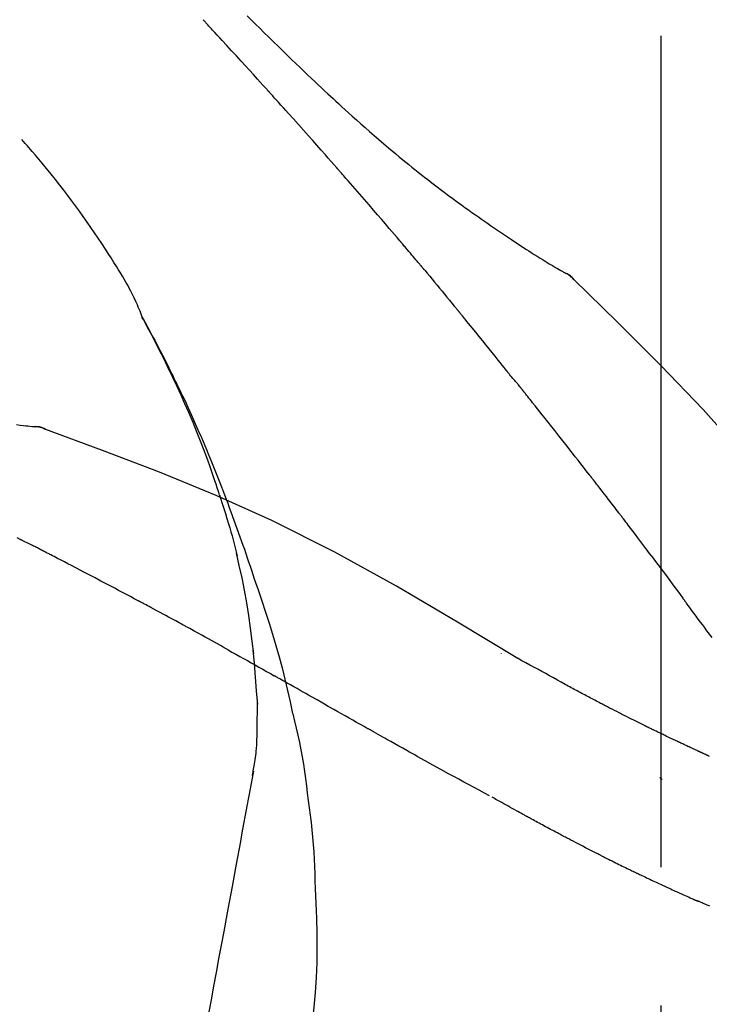
# Model space of a CAD drawing. Extents: x 151 to 26301, y 210 to 8610.
# Drawn here: x 7427 to 7458, y 2995 to 3040 of the extents above; entities that cross this region are included whole.
import ezdxf

# ---------------------------------------------------------------- set-up
doc = ezdxf.new("R2010")
doc.units = 0
doc.header["$LTSCALE"] = 50
doc.header["$MEASUREMENT"] = 0
doc.linetypes.add('CENTER2', pattern=[1.125, 0.75, -0.125, 0.125, -0.125])
doc.layers.get('0').update_dxf_attribs({"linetype": 'CONTINUOUS'})
doc.layers.add('150-機器', color=8, linetype='CONTINUOUS')
doc.layers.add('166-寸法B', color=11, linetype='CONTINUOUS')
doc.styles.add('KH001', font='txt')
doc.dimstyles.new('KH1xx030', dxfattribs={"dimscale": 30, "dimtxt": 2, "dimasz": 0.6, "dimexe": 0.3, "dimexo": 1.2, "dimgap": 0.5, "dimtad": 3, "dimdec": 1, "dimdsep": 46, "dimlunit": 6, "dimtxsty": 'KH001', "dimblk": 'DOT', "dimcen": 1, "dimdle": 1, "dimclrd": 256, "dimclre": 256, "dimclrt": 256, "dimadec": 0, "dimazin": 0, "dimtfac": 1, "dimtdec": 1, "dimtix": 1, "dimtmove": 2, "dimatfit": 3, "dimldrblk": 'CLOSEDBLANK', "dimfxl": 1, "dimtolj": 1, "dimtzin": 0, "dimlwd": -1, "dimlwe": -1, "dimarcsym": 0})

# ---------------------------------------------------------------- blocks, each defined once
blk = doc.blocks.new('_Dot')
at = {"color": 0, "linetype": 'ByBlock', "lineweight": -2}
blk.add_line((-0.5, 0), (-1, 0), dxfattribs=at)
at = {"color": 0, "linetype": 'ByBlock', "const_width": 0.5}
blk.add_lwpolyline([(-0.25, 0, 1), (0.25, 0, 1)], format="xyb", close=True, dxfattribs=at)
blk = doc.blocks.new('*D59')
at = {"layer": '166-寸法B', "transparency": 16777216}
for p, q in [((6875.502, 2863.578), (6875.502, 3125.585)), ((7975.502, 3030.581), (7975.502, 3125.585)), ((7957.502, 3116.585), (6893.502, 3116.585))]:
    blk.add_line(p, q, dxfattribs=at)
at = {"layer": '166-寸法B', "transparency": 16777216, "xscale": 18, "yscale": 18, "zscale": 18, "rotation": 180}
blk.add_blockref('_Dot', (6875.502, 3116.585), dxfattribs=at)
at = {"layer": '166-寸法B', "transparency": 16777216, "xscale": 18, "yscale": 18, "zscale": 18}
blk.add_blockref('_Dot', (7975.502, 3116.585), dxfattribs=at)
at = {"layer": '166-寸法B', "transparency": 16777216, "insert": (7425.502, 3165.392), "char_height": 60, "attachment_point": 5, "style": 'KH001'}
blk.add_mtext('\\A1;1,100', dxfattribs=at)
blk = doc.blocks.new('_ClosedBlank')
at = {"color": 0, "linetype": 'ByBlock', "lineweight": -2}
for p, q in [((-1, 0.1667), (0, 0)), ((-1, 0.1667), (-1, -0.1667)), ((0, 0), (-1, -0.1667))]:
    blk.add_line(p, q, dxfattribs=at)

msp = doc.modelspace()

# ---------------------------------------------------------------- linework, layer by layer
at = {"layer": '150-機器', "color": 161, "linetype": 'CENTER2'}
msp.add_line((7455.502, 2776.603), (7455.502, 3080.537), dxfattribs=at)
at = {"layer": '150-機器', "color": 13, "linetype": 'Continuous'}
for p, q in [((7450.872, 3028.542), (7450.872, 3028.543)), ((7426.893, 3021.477), (7426.892, 3021.477))]:
    msp.add_line(p, q, dxfattribs=at)
for points in [[(7437.767, 3036.61), (7437.645, 3036.746), (7437.522, 3036.881), (7437.4, 3037.016), (7437.277, 3037.152), (7437.093, 3037.354), (7436.909, 3037.557), (7436.724, 3037.759), (7436.539, 3037.961), (7436.324, 3038.196), (7436.108, 3038.431), (7435.893, 3038.665), (7435.677, 3038.9), (7435.569, 3039.017), (7435.461, 3039.133), (7435.353, 3039.25), (7435.246, 3039.367), (7435.192, 3039.425), (7435.138, 3039.483), (7435.084, 3039.542), (7435.03, 3039.6), (7435.003, 3039.629), (7434.976, 3039.658), (7434.949, 3039.687), (7434.922, 3039.716), (7434.909, 3039.731), (7434.895, 3039.745), (7434.882, 3039.76), (7434.868, 3039.774), (7434.862, 3039.782), (7434.855, 3039.789), (7434.848, 3039.796), (7434.841, 3039.804), (7434.838, 3039.807), (7434.834, 3039.811), (7434.831, 3039.815), (7434.827, 3039.819), (7434.827, 3039.819), (7434.826, 3039.82), (7434.825, 3039.821), (7434.824, 3039.822), (7434.824, 3039.823), (7434.823, 3039.824), (7434.822, 3039.825), (7434.821, 3039.825), (7434.82, 3039.826), (7434.82, 3039.827), (7434.819, 3039.828), (7434.818, 3039.829), (7434.817, 3039.83), (7434.817, 3039.83), (7434.816, 3039.831), (7434.815, 3039.832)], [(7436.814, 3040.006), (7437.001, 3039.818), (7437.189, 3039.631), (7437.377, 3039.444), (7437.566, 3039.258), (7437.782, 3039.044), (7437.999, 3038.831), (7438.217, 3038.619), (7438.434, 3038.406), (7438.625, 3038.222), (7438.815, 3038.037), (7439.007, 3037.853), (7439.198, 3037.669), (7439.366, 3037.508), (7439.535, 3037.347), (7439.704, 3037.187), (7439.873, 3037.027), (7440.016, 3036.893), (7440.159, 3036.759), (7440.302, 3036.625), (7440.445, 3036.492), (7440.565, 3036.381), (7440.685, 3036.27), (7440.805, 3036.159), (7440.925, 3036.049), (7441.08, 3035.907), (7441.236, 3035.765), (7441.391, 3035.624), (7441.547, 3035.483), (7441.741, 3035.31), (7441.935, 3035.137), (7442.13, 3034.964), (7442.326, 3034.793), (7442.54, 3034.607), (7442.756, 3034.422), (7442.972, 3034.238), (7443.189, 3034.055), (7443.352, 3033.918), (7443.515, 3033.783), (7443.678, 3033.647), (7443.842, 3033.513), (7443.976, 3033.402), (7444.111, 3033.293), (7444.247, 3033.183), (7444.382, 3033.075), (7444.526, 3032.959), (7444.671, 3032.845), (7444.816, 3032.73), (7444.961, 3032.617), (7445.146, 3032.473), (7445.332, 3032.33), (7445.518, 3032.188), (7445.705, 3032.047), (7445.898, 3031.904), (7446.091, 3031.761), (7446.285, 3031.619), (7446.479, 3031.478), (7446.637, 3031.365), (7446.795, 3031.252), (7446.953, 3031.139), (7447.112, 3031.027), (7447.248, 3030.932), (7447.384, 3030.837), (7447.52, 3030.742), (7447.657, 3030.647), (7447.792, 3030.554), (7447.929, 3030.46), (7448.065, 3030.367), (7448.201, 3030.274), (7448.335, 3030.184), (7448.469, 3030.093), (7448.604, 3030.003), (7448.738, 3029.914), (7448.852, 3029.838), (7448.966, 3029.762), (7449.08, 3029.687), (7449.194, 3029.612), (7449.304, 3029.54), (7449.415, 3029.468), (7449.526, 3029.397), (7449.637, 3029.326), (7449.77, 3029.242), (7449.903, 3029.158), (7450.036, 3029.076), (7450.17, 3028.993), (7450.31, 3028.909), (7450.45, 3028.824), (7450.59, 3028.741), (7450.731, 3028.658), (7450.813, 3028.611), (7450.895, 3028.563), (7450.977, 3028.516), (7451.06, 3028.469), (7451.096, 3028.448), (7451.132, 3028.428), (7451.168, 3028.408), (7451.204, 3028.388)], [(7440.852, 3033.152), (7440.725, 3033.297), (7440.597, 3033.442), (7440.47, 3033.587), (7440.342, 3033.732), (7440.151, 3033.949), (7439.959, 3034.166), (7439.767, 3034.383), (7439.574, 3034.599), (7439.349, 3034.852), (7439.124, 3035.103), (7438.898, 3035.355), (7438.672, 3035.606), (7438.559, 3035.732), (7438.446, 3035.858), (7438.333, 3035.983), (7438.22, 3036.109), (7438.164, 3036.171), (7438.107, 3036.234), (7438.05, 3036.297), (7437.994, 3036.359), (7437.965, 3036.391), (7437.937, 3036.422), (7437.909, 3036.453), (7437.88, 3036.485), (7437.866, 3036.5), (7437.852, 3036.516), (7437.838, 3036.532), (7437.824, 3036.547), (7437.817, 3036.555), (7437.81, 3036.563), (7437.802, 3036.571), (7437.795, 3036.579), (7437.792, 3036.582), (7437.789, 3036.586), (7437.786, 3036.589), (7437.783, 3036.592), (7437.781, 3036.594), (7437.779, 3036.597), (7437.777, 3036.599), (7437.775, 3036.601), (7437.774, 3036.602), (7437.773, 3036.604), (7437.772, 3036.605), (7437.771, 3036.606), (7437.77, 3036.607), (7437.769, 3036.608), (7437.768, 3036.609), (7437.767, 3036.61)], [(7432.067, 3026.42), (7432.053, 3026.462), (7432.038, 3026.503), (7432.023, 3026.544), (7432.008, 3026.585), (7431.971, 3026.68), (7431.933, 3026.775), (7431.892, 3026.87), (7431.851, 3026.964), (7431.782, 3027.121), (7431.711, 3027.278), (7431.637, 3027.434), (7431.56, 3027.588), (7431.488, 3027.725), (7431.414, 3027.86), (7431.337, 3027.995), (7431.259, 3028.129), (7431.175, 3028.268), (7431.09, 3028.407), (7431.004, 3028.546), (7430.918, 3028.684), (7430.792, 3028.885), (7430.665, 3029.086), (7430.537, 3029.286), (7430.408, 3029.486), (7430.247, 3029.729), (7430.085, 3029.972), (7429.92, 3030.213), (7429.754, 3030.454), (7429.582, 3030.7), (7429.408, 3030.946), (7429.233, 3031.19), (7429.056, 3031.433), (7428.882, 3031.668), (7428.707, 3031.902), (7428.53, 3032.135), (7428.351, 3032.366), (7428.155, 3032.618), (7427.956, 3032.868), (7427.756, 3033.116), (7427.553, 3033.363), (7427.405, 3033.539), (7427.257, 3033.714), (7427.107, 3033.888), (7426.956, 3034.061), (7426.875, 3034.154), (7426.793, 3034.246), (7426.712, 3034.338), (7426.63, 3034.431)], [(7443.697, 3029.861), (7443.58, 3029.999), (7443.462, 3030.137), (7443.345, 3030.275), (7443.227, 3030.413), (7443.051, 3030.62), (7442.874, 3030.827), (7442.697, 3031.033), (7442.519, 3031.239), (7442.312, 3031.479), (7442.104, 3031.718), (7441.896, 3031.958), (7441.688, 3032.197), (7441.583, 3032.317), (7441.479, 3032.436), (7441.375, 3032.556), (7441.27, 3032.675), (7441.218, 3032.735), (7441.166, 3032.794), (7441.113, 3032.854), (7441.061, 3032.914), (7441.035, 3032.943), (7441.009, 3032.973), (7440.983, 3033.003), (7440.957, 3033.033), (7440.943, 3033.048), (7440.93, 3033.063), (7440.917, 3033.078), (7440.904, 3033.092), (7440.898, 3033.1), (7440.891, 3033.107), (7440.885, 3033.115), (7440.878, 3033.122), (7440.875, 3033.125), (7440.872, 3033.129), (7440.87, 3033.132), (7440.867, 3033.135), (7440.865, 3033.137), (7440.863, 3033.139), (7440.861, 3033.141), (7440.859, 3033.143), (7440.858, 3033.144), (7440.858, 3033.145), (7440.857, 3033.146), (7440.856, 3033.147), (7440.855, 3033.149), (7440.854, 3033.15), (7440.853, 3033.151), (7440.852, 3033.152)], [(7444.637, 3028.749), (7444.598, 3028.796), (7444.559, 3028.842), (7444.52, 3028.888), (7444.481, 3028.935), (7444.422, 3029.004), (7444.363, 3029.074), (7444.305, 3029.144), (7444.246, 3029.213), (7444.178, 3029.294), (7444.109, 3029.375), (7444.04, 3029.456), (7443.972, 3029.537), (7443.937, 3029.578), (7443.903, 3029.618), (7443.869, 3029.659), (7443.834, 3029.699), (7443.817, 3029.72), (7443.8, 3029.74), (7443.783, 3029.76), (7443.766, 3029.78), (7443.757, 3029.79), (7443.749, 3029.8), (7443.74, 3029.811), (7443.731, 3029.821), (7443.728, 3029.825), (7443.724, 3029.829), (7443.72, 3029.834), (7443.717, 3029.838), (7443.714, 3029.841), (7443.712, 3029.844), (7443.709, 3029.847), (7443.707, 3029.85), (7443.706, 3029.851), (7443.704, 3029.852), (7443.703, 3029.854), (7443.702, 3029.855), (7443.701, 3029.857), (7443.7, 3029.858), (7443.698, 3029.86), (7443.697, 3029.861)], [(7444.778, 3028.58), (7444.767, 3028.594), (7444.755, 3028.608), (7444.743, 3028.622), (7444.731, 3028.636), (7444.719, 3028.651), (7444.708, 3028.665), (7444.696, 3028.679), (7444.684, 3028.693), (7444.672, 3028.707), (7444.66, 3028.721), (7444.649, 3028.735), (7444.637, 3028.749)], [(7444.824, 3028.526), (7444.82, 3028.53), (7444.816, 3028.535), (7444.813, 3028.539), (7444.809, 3028.544), (7444.805, 3028.548), (7444.801, 3028.553), (7444.797, 3028.557), (7444.794, 3028.562), (7444.79, 3028.567), (7444.786, 3028.571), (7444.782, 3028.576), (7444.778, 3028.58)], [(7444.824, 3028.526), (7444.936, 3028.392), (7445.048, 3028.258), (7445.16, 3028.125), (7445.272, 3027.991), (7445.384, 3027.857), (7445.496, 3027.723), (7445.607, 3027.588), (7445.718, 3027.454), (7445.829, 3027.319), (7445.94, 3027.185), (7446.051, 3027.05), (7446.161, 3026.915)], [(7451.56, 3028.106), (7451.522, 3028.151), (7451.483, 3028.194), (7451.443, 3028.235), (7451.399, 3028.273), (7451.354, 3028.305), (7451.305, 3028.335), (7451.255, 3028.362), (7451.205, 3028.388)], [(7451.543, 3028.119), (7451.518, 3028.145), (7451.494, 3028.171), (7451.468, 3028.197), (7451.442, 3028.222), (7451.415, 3028.245), (7451.387, 3028.268), (7451.358, 3028.29), (7451.329, 3028.311), (7451.299, 3028.331), (7451.268, 3028.349), (7451.238, 3028.367), (7451.207, 3028.385)], [(7466.841, 3009.971), (7465.016, 3012.591), (7463.159, 3015.185), (7461.24, 3017.725), (7459.227, 3020.185), (7457.388, 3022.239), (7455.479, 3024.232), (7453.523, 3026.185), (7451.543, 3028.119)], [(7451.543, 3028.119), (7451.545, 3028.117), (7451.546, 3028.116), (7451.547, 3028.114), (7451.549, 3028.113)], [(7446.161, 3026.915), (7446.175, 3026.898), (7446.19, 3026.88), (7446.204, 3026.863), (7446.218, 3026.846), (7446.232, 3026.829), (7446.246, 3026.812), (7446.26, 3026.794), (7446.275, 3026.777), (7446.289, 3026.76), (7446.303, 3026.743), (7446.317, 3026.725), (7446.331, 3026.708)], [(7435.56, 3018.39), (7435.509, 3018.551), (7435.457, 3018.712), (7435.404, 3018.873), (7435.351, 3019.034), (7435.247, 3019.345), (7435.139, 3019.656), (7435.028, 3019.965), (7434.915, 3020.274), (7434.738, 3020.737), (7434.554, 3021.197), (7434.365, 3021.655), (7434.17, 3022.11), (7433.999, 3022.502), (7433.824, 3022.891), (7433.646, 3023.279), (7433.466, 3023.666), (7433.295, 3024.024), (7433.122, 3024.38), (7432.946, 3024.735), (7432.767, 3025.089), (7432.656, 3025.305), (7432.544, 3025.52), (7432.43, 3025.734), (7432.315, 3025.948), (7432.251, 3026.066), (7432.187, 3026.183), (7432.123, 3026.301), (7432.058, 3026.418)], [(7432.065, 3026.42), (7432.072, 3026.409), (7432.078, 3026.397), (7432.084, 3026.386), (7432.091, 3026.375), (7432.097, 3026.363), (7432.103, 3026.352), (7432.109, 3026.341), (7432.116, 3026.33), (7432.122, 3026.318), (7432.128, 3026.307), (7432.134, 3026.296), (7432.141, 3026.284), (7432.203, 3026.172), (7432.265, 3026.06), (7432.327, 3025.948), (7432.388, 3025.836), (7432.45, 3025.722), (7432.511, 3025.607), (7432.572, 3025.493), (7432.633, 3025.378), (7432.752, 3025.152), (7432.87, 3024.925), (7432.988, 3024.697), (7433.104, 3024.469), (7433.163, 3024.354), (7433.221, 3024.238), (7433.279, 3024.122), (7433.336, 3024.005), (7433.392, 3023.891), (7433.448, 3023.776), (7433.504, 3023.661), (7433.56, 3023.546), (7433.568, 3023.529), (7433.576, 3023.513), (7433.584, 3023.496), (7433.592, 3023.48), (7433.6, 3023.463), (7433.608, 3023.447), (7433.616, 3023.43), (7433.624, 3023.414), (7433.632, 3023.397), (7433.64, 3023.381), (7433.648, 3023.364), (7433.656, 3023.348)], [(7448.497, 3024.027), (7448.407, 3024.139), (7448.318, 3024.252), (7448.229, 3024.364), (7448.139, 3024.477), (7448.005, 3024.645), (7447.87, 3024.813), (7447.735, 3024.981), (7447.6, 3025.149), (7447.442, 3025.344), (7447.284, 3025.54), (7447.126, 3025.735), (7446.967, 3025.93), (7446.888, 3026.027), (7446.808, 3026.125), (7446.729, 3026.222), (7446.649, 3026.319), (7446.61, 3026.368), (7446.57, 3026.417), (7446.53, 3026.465), (7446.49, 3026.514), (7446.47, 3026.538), (7446.451, 3026.562), (7446.431, 3026.587), (7446.411, 3026.611), (7446.401, 3026.623), (7446.391, 3026.635), (7446.381, 3026.647), (7446.371, 3026.66), (7446.366, 3026.666), (7446.361, 3026.672), (7446.356, 3026.678), (7446.351, 3026.684), (7446.349, 3026.687), (7446.346, 3026.689), (7446.344, 3026.692), (7446.342, 3026.695), (7446.341, 3026.696), (7446.34, 3026.697), (7446.34, 3026.698), (7446.339, 3026.698), (7446.338, 3026.699), (7446.338, 3026.7), (7446.337, 3026.701), (7446.336, 3026.702), (7446.335, 3026.703), (7446.335, 3026.704), (7446.334, 3026.705), (7446.333, 3026.706), (7446.332, 3026.706), (7446.332, 3026.707), (7446.331, 3026.708), (7446.33, 3026.709)], [(7449.106, 3023.29), (7449.082, 3023.321), (7449.057, 3023.352), (7449.032, 3023.383), (7449.007, 3023.414), (7448.968, 3023.46), (7448.93, 3023.506), (7448.891, 3023.552), (7448.852, 3023.597), (7448.807, 3023.65), (7448.762, 3023.704), (7448.718, 3023.757), (7448.673, 3023.811), (7448.651, 3023.838), (7448.628, 3023.864), (7448.606, 3023.891), (7448.584, 3023.918), (7448.573, 3023.932), (7448.562, 3023.945), (7448.551, 3023.959), (7448.54, 3023.973), (7448.535, 3023.979), (7448.529, 3023.986), (7448.524, 3023.993), (7448.518, 3024), (7448.516, 3024.002), (7448.514, 3024.005), (7448.512, 3024.008), (7448.51, 3024.01), (7448.509, 3024.011), (7448.509, 3024.012), (7448.508, 3024.013), (7448.507, 3024.014), (7448.507, 3024.015), (7448.506, 3024.016), (7448.505, 3024.016), (7448.504, 3024.017), (7448.504, 3024.018), (7448.503, 3024.019), (7448.502, 3024.02), (7448.502, 3024.021), (7448.499, 3024.024), (7448.497, 3024.027), (7448.495, 3024.029), (7448.495, 3024.03), (7448.496, 3024.028), (7448.498, 3024.026), (7448.5, 3024.023), (7448.501, 3024.022), (7448.501, 3024.022), (7448.499, 3024.024), (7448.497, 3024.027), (7448.494, 3024.03)], [(7433.656, 3023.348), (7433.736, 3023.184), (7433.816, 3023.02), (7433.895, 3022.856), (7433.973, 3022.691), (7434.05, 3022.525), (7434.127, 3022.358), (7434.203, 3022.191), (7434.278, 3022.023), (7434.434, 3021.675), (7434.589, 3021.326), (7434.742, 3020.976), (7434.891, 3020.624), (7434.969, 3020.438), (7435.046, 3020.252), (7435.123, 3020.065), (7435.199, 3019.878), (7435.349, 3019.507), (7435.498, 3019.135), (7435.645, 3018.763), (7435.789, 3018.389), (7435.86, 3018.201), (7435.93, 3018.013), (7436, 3017.824), (7436.07, 3017.635), (7436.209, 3017.259), (7436.346, 3016.883), (7436.482, 3016.507), (7436.615, 3016.129), (7436.681, 3015.94), (7436.747, 3015.75), (7436.811, 3015.561), (7436.876, 3015.371), (7436.94, 3015.181), (7437.004, 3014.991), (7437.067, 3014.801), (7437.131, 3014.612)], [(7449.258, 3023.101), (7449.251, 3023.109), (7449.245, 3023.117), (7449.239, 3023.125), (7449.232, 3023.133), (7449.223, 3023.145), (7449.214, 3023.156), (7449.204, 3023.168), (7449.195, 3023.18), (7449.184, 3023.194), (7449.173, 3023.207), (7449.162, 3023.221), (7449.151, 3023.235), (7449.145, 3023.242), (7449.14, 3023.249), (7449.134, 3023.256), (7449.129, 3023.262), (7449.126, 3023.266), (7449.123, 3023.269), (7449.12, 3023.273), (7449.118, 3023.276), (7449.116, 3023.278), (7449.115, 3023.28), (7449.113, 3023.281), (7449.112, 3023.283), (7449.111, 3023.285), (7449.109, 3023.286), (7449.108, 3023.288), (7449.106, 3023.29)], [(7452.24, 3019.327), (7452.116, 3019.485), (7451.993, 3019.643), (7451.869, 3019.801), (7451.746, 3019.959), (7451.622, 3020.117), (7451.498, 3020.275), (7451.374, 3020.433), (7451.25, 3020.591), (7451.064, 3020.827), (7450.878, 3021.063), (7450.692, 3021.299), (7450.505, 3021.535), (7450.412, 3021.653), (7450.318, 3021.771), (7450.225, 3021.889), (7450.132, 3022.006), (7450.023, 3022.143), (7449.914, 3022.28), (7449.804, 3022.417), (7449.695, 3022.554), (7449.641, 3022.623), (7449.586, 3022.691), (7449.531, 3022.76), (7449.477, 3022.828), (7449.449, 3022.862), (7449.422, 3022.896), (7449.394, 3022.931), (7449.367, 3022.965), (7449.353, 3022.982), (7449.34, 3022.999), (7449.326, 3023.016), (7449.312, 3023.033), (7449.306, 3023.042), (7449.299, 3023.05), (7449.292, 3023.059), (7449.285, 3023.067), (7449.282, 3023.072), (7449.278, 3023.076), (7449.275, 3023.08), (7449.271, 3023.084), (7449.27, 3023.086), (7449.268, 3023.089), (7449.266, 3023.091), (7449.264, 3023.093), (7449.264, 3023.094), (7449.263, 3023.095), (7449.262, 3023.096), (7449.261, 3023.097), (7449.26, 3023.098), (7449.259, 3023.099), (7449.259, 3023.1), (7449.258, 3023.101)], [(7426.392, 3021.563), (7426.554, 3021.544), (7426.717, 3021.526), (7426.811, 3021.516), (7426.905, 3021.505), (7427, 3021.496), (7427.094, 3021.486), (7427.135, 3021.483), (7427.177, 3021.479), (7427.218, 3021.475), (7427.259, 3021.471)], [(7427.699, 3021.359), (7427.646, 3021.384), (7427.593, 3021.408), (7427.539, 3021.429), (7427.484, 3021.445), (7427.429, 3021.457), (7427.373, 3021.464), (7427.317, 3021.468), (7427.259, 3021.472)], [(7427.678, 3021.363), (7427.645, 3021.377), (7427.612, 3021.391), (7427.578, 3021.404), (7427.544, 3021.416), (7427.51, 3021.427), (7427.475, 3021.437), (7427.44, 3021.445), (7427.404, 3021.452), (7427.369, 3021.458), (7427.334, 3021.462), (7427.298, 3021.466), (7427.263, 3021.47)], [(7449.035, 3011.007), (7446.301, 3012.658), (7443.551, 3014.272), (7440.764, 3015.812), (7437.924, 3017.241), (7435.41, 3018.369), (7432.855, 3019.414), (7430.273, 3020.402), (7427.678, 3021.363)], [(7427.678, 3021.363), (7427.68, 3021.362), (7427.682, 3021.362), (7427.684, 3021.361), (7427.686, 3021.36)], [(7453.583, 3017.59), (7453.527, 3017.663), (7453.472, 3017.736), (7453.416, 3017.809), (7453.361, 3017.881), (7453.277, 3017.99), (7453.194, 3018.099), (7453.11, 3018.207), (7453.026, 3018.316), (7452.928, 3018.443), (7452.83, 3018.569), (7452.732, 3018.696), (7452.634, 3018.822), (7452.584, 3018.885), (7452.535, 3018.948), (7452.486, 3019.012), (7452.437, 3019.075), (7452.412, 3019.106), (7452.388, 3019.138), (7452.363, 3019.169), (7452.338, 3019.201), (7452.326, 3019.217), (7452.314, 3019.233), (7452.301, 3019.248), (7452.289, 3019.264), (7452.283, 3019.272), (7452.277, 3019.28), (7452.27, 3019.288), (7452.264, 3019.296), (7452.262, 3019.299), (7452.259, 3019.303), (7452.256, 3019.306), (7452.254, 3019.309), (7452.252, 3019.312), (7452.25, 3019.314), (7452.248, 3019.316), (7452.247, 3019.318), (7452.246, 3019.319), (7452.245, 3019.32), (7452.244, 3019.321), (7452.244, 3019.322), (7452.243, 3019.324), (7452.242, 3019.325), (7452.241, 3019.326), (7452.24, 3019.327)], [(7435.561, 3018.388), (7435.563, 3018.382), (7435.565, 3018.377), (7435.566, 3018.371), (7435.568, 3018.365), (7435.57, 3018.359), (7435.572, 3018.353), (7435.574, 3018.347), (7435.576, 3018.341), (7435.578, 3018.335), (7435.58, 3018.329), (7435.582, 3018.323), (7435.584, 3018.317)], [(7435.561, 3018.388), (7435.576, 3018.341), (7435.592, 3018.293), (7435.607, 3018.245), (7435.622, 3018.197), (7435.638, 3018.15), (7435.653, 3018.102), (7435.668, 3018.054), (7435.683, 3018.006), (7435.755, 3017.779), (7435.827, 3017.551), (7435.898, 3017.323), (7435.968, 3017.094), (7436.022, 3016.914), (7436.076, 3016.733), (7436.127, 3016.551), (7436.177, 3016.369), (7436.225, 3016.187), (7436.272, 3016.004), (7436.317, 3015.82), (7436.362, 3015.637)], [(7455.048, 3015.654), (7454.988, 3015.735), (7454.927, 3015.816), (7454.867, 3015.896), (7454.806, 3015.977), (7454.715, 3016.098), (7454.624, 3016.219), (7454.533, 3016.34), (7454.442, 3016.461), (7454.335, 3016.603), (7454.228, 3016.744), (7454.121, 3016.885), (7454.013, 3017.026), (7453.96, 3017.097), (7453.906, 3017.167), (7453.852, 3017.238), (7453.798, 3017.309), (7453.771, 3017.344), (7453.744, 3017.379), (7453.718, 3017.414), (7453.691, 3017.45), (7453.677, 3017.467), (7453.664, 3017.485), (7453.65, 3017.502), (7453.637, 3017.52), (7453.63, 3017.529), (7453.623, 3017.538), (7453.617, 3017.546), (7453.61, 3017.555), (7453.607, 3017.56), (7453.603, 3017.564), (7453.6, 3017.568), (7453.596, 3017.573), (7453.595, 3017.575), (7453.594, 3017.576), (7453.592, 3017.578), (7453.591, 3017.58), (7453.59, 3017.581), (7453.59, 3017.582), (7453.589, 3017.583), (7453.588, 3017.584), (7453.587, 3017.585), (7453.587, 3017.585), (7453.586, 3017.586), (7453.585, 3017.587), (7453.585, 3017.588), (7453.584, 3017.589), (7453.583, 3017.59), (7453.583, 3017.591)], [(7426.56, 3016.386), (7426.432, 3016.453)], [(7427.416, 3015.961), (7427.381, 3015.979), (7427.346, 3015.998), (7427.31, 3016.016), (7427.275, 3016.034), (7427.221, 3016.06), (7427.167, 3016.087), (7427.113, 3016.112), (7427.059, 3016.138), (7426.996, 3016.168), (7426.934, 3016.199), (7426.871, 3016.23), (7426.808, 3016.26), (7426.777, 3016.276), (7426.746, 3016.291), (7426.715, 3016.307), (7426.684, 3016.323), (7426.668, 3016.331), (7426.653, 3016.338), (7426.637, 3016.346), (7426.622, 3016.354), (7426.614, 3016.358), (7426.606, 3016.362), (7426.598, 3016.366), (7426.591, 3016.37), (7426.588, 3016.372), (7426.585, 3016.373), (7426.582, 3016.375), (7426.579, 3016.376), (7426.578, 3016.377), (7426.577, 3016.377), (7426.576, 3016.378), (7426.575, 3016.378), (7426.574, 3016.379), (7426.573, 3016.38), (7426.572, 3016.38), (7426.57, 3016.381), (7426.57, 3016.381), (7426.569, 3016.382), (7426.568, 3016.382), (7426.566, 3016.383), (7426.563, 3016.384), (7426.56, 3016.386), (7426.557, 3016.387), (7426.557, 3016.388), (7426.558, 3016.387), (7426.561, 3016.386), (7426.564, 3016.384), (7426.566, 3016.383), (7426.565, 3016.383), (7426.563, 3016.384), (7426.56, 3016.386), (7426.556, 3016.388)], [(7427.631, 3015.85), (7427.622, 3015.855), (7427.613, 3015.859), (7427.604, 3015.864), (7427.595, 3015.869), (7427.582, 3015.876), (7427.569, 3015.883), (7427.555, 3015.889), (7427.542, 3015.896), (7427.526, 3015.904), (7427.51, 3015.912), (7427.495, 3015.921), (7427.479, 3015.929), (7427.471, 3015.933), (7427.463, 3015.937), (7427.456, 3015.941), (7427.448, 3015.945), (7427.444, 3015.947), (7427.44, 3015.949), (7427.436, 3015.951), (7427.432, 3015.953), (7427.43, 3015.954), (7427.428, 3015.955), (7427.426, 3015.956), (7427.424, 3015.957), (7427.422, 3015.958), (7427.42, 3015.959), (7427.418, 3015.96), (7427.416, 3015.961)], [(7431.89, 3013.615), (7431.713, 3013.709), (7431.536, 3013.803), (7431.359, 3013.897), (7431.182, 3013.991), (7431.005, 3014.086), (7430.828, 3014.18), (7430.65, 3014.274), (7430.473, 3014.367), (7430.207, 3014.508), (7429.94, 3014.647), (7429.674, 3014.787), (7429.408, 3014.927), (7429.275, 3014.996), (7429.141, 3015.066), (7429.008, 3015.136), (7428.875, 3015.205), (7428.72, 3015.286), (7428.564, 3015.367), (7428.409, 3015.448), (7428.253, 3015.528), (7428.176, 3015.569), (7428.098, 3015.609), (7428.02, 3015.649), (7427.942, 3015.689), (7427.903, 3015.71), (7427.865, 3015.73), (7427.826, 3015.75), (7427.787, 3015.77), (7427.767, 3015.78), (7427.748, 3015.79), (7427.728, 3015.8), (7427.709, 3015.81), (7427.699, 3015.815), (7427.689, 3015.82), (7427.68, 3015.825), (7427.67, 3015.83), (7427.665, 3015.833), (7427.66, 3015.835), (7427.655, 3015.838), (7427.651, 3015.84), (7427.648, 3015.841), (7427.646, 3015.843), (7427.643, 3015.844), (7427.641, 3015.845), (7427.64, 3015.846), (7427.638, 3015.846), (7427.637, 3015.847), (7427.636, 3015.848), (7427.635, 3015.848), (7427.634, 3015.849), (7427.632, 3015.85), (7427.631, 3015.85)], [(7437.108, 3011.218), (7437.038, 3011.797), (7436.965, 3012.374), (7436.884, 3012.95), (7436.793, 3013.525), (7436.689, 3014.089), (7436.576, 3014.652), (7436.455, 3015.214), (7436.33, 3015.775)], [(7455.048, 3015.654), (7455.168, 3015.495), (7455.288, 3015.335), (7455.408, 3015.175), (7455.527, 3015.015), (7455.646, 3014.856), (7455.764, 3014.697), (7455.883, 3014.537), (7456.001, 3014.378), (7456.119, 3014.219), (7456.238, 3014.059), (7456.356, 3013.9), (7456.474, 3013.741)], [(7437.131, 3014.612), (7437.304, 3014.112), (7437.475, 3013.611), (7437.642, 3013.11), (7437.805, 3012.607), (7437.96, 3012.104), (7438.108, 3011.6), (7438.249, 3011.093), (7438.383, 3010.585), (7438.509, 3010.075), (7438.629, 3009.563), (7438.746, 3009.05), (7438.86, 3008.537)], [(7433.824, 3012.575), (7433.744, 3012.619), (7433.663, 3012.663), (7433.583, 3012.706), (7433.503, 3012.75), (7433.382, 3012.816), (7433.262, 3012.881), (7433.141, 3012.946), (7433.02, 3013.011), (7432.879, 3013.087), (7432.738, 3013.163), (7432.597, 3013.238), (7432.456, 3013.314), (7432.385, 3013.352), (7432.315, 3013.389), (7432.244, 3013.427), (7432.173, 3013.465), (7432.138, 3013.484), (7432.103, 3013.502), (7432.067, 3013.521), (7432.032, 3013.54), (7432.014, 3013.549), (7431.997, 3013.559), (7431.979, 3013.568), (7431.961, 3013.578), (7431.952, 3013.582), (7431.943, 3013.587), (7431.935, 3013.592), (7431.926, 3013.596), (7431.922, 3013.599), (7431.918, 3013.601), (7431.914, 3013.603), (7431.911, 3013.605), (7431.908, 3013.606), (7431.906, 3013.607), (7431.903, 3013.609), (7431.901, 3013.61), (7431.899, 3013.611), (7431.898, 3013.611), (7431.897, 3013.612), (7431.896, 3013.612), (7431.895, 3013.613), (7431.893, 3013.614), (7431.892, 3013.615), (7431.89, 3013.615)], [(7457.796, 3011.955), (7457.623, 3012.19), (7457.536, 3012.307), (7457.45, 3012.423), (7457.364, 3012.54), (7457.277, 3012.657), (7457.177, 3012.792), (7457.077, 3012.928), (7456.976, 3013.064), (7456.876, 3013.199), (7456.825, 3013.267), (7456.775, 3013.335), (7456.725, 3013.402), (7456.675, 3013.47), (7456.65, 3013.504), (7456.625, 3013.538), (7456.6, 3013.571), (7456.574, 3013.605), (7456.562, 3013.622), (7456.549, 3013.639), (7456.537, 3013.656), (7456.524, 3013.673), (7456.519, 3013.68), (7456.514, 3013.687), (7456.508, 3013.695), (7456.503, 3013.702), (7456.499, 3013.707), (7456.496, 3013.712), (7456.492, 3013.716), (7456.488, 3013.721), (7456.487, 3013.724), (7456.485, 3013.726), (7456.483, 3013.728), (7456.482, 3013.731), (7456.48, 3013.733), (7456.478, 3013.736), (7456.476, 3013.738), (7456.474, 3013.741)], [(7435.95, 3011.402), (7435.862, 3011.451), (7435.774, 3011.5), (7435.686, 3011.549), (7435.598, 3011.598), (7435.466, 3011.672), (7435.333, 3011.746), (7435.201, 3011.819), (7435.068, 3011.893), (7434.913, 3011.978), (7434.757, 3012.064), (7434.602, 3012.149), (7434.447, 3012.235), (7434.369, 3012.277), (7434.291, 3012.32), (7434.213, 3012.362), (7434.135, 3012.405), (7434.096, 3012.426), (7434.058, 3012.448), (7434.019, 3012.469), (7433.98, 3012.49), (7433.96, 3012.501), (7433.941, 3012.511), (7433.921, 3012.522), (7433.902, 3012.533), (7433.892, 3012.538), (7433.882, 3012.543), (7433.873, 3012.548), (7433.863, 3012.554), (7433.858, 3012.556), (7433.853, 3012.559), (7433.848, 3012.562), (7433.843, 3012.564), (7433.841, 3012.565), (7433.84, 3012.567), (7433.838, 3012.568), (7433.836, 3012.569), (7433.835, 3012.569), (7433.834, 3012.57), (7433.833, 3012.57), (7433.832, 3012.571), (7433.831, 3012.571), (7433.83, 3012.572), (7433.829, 3012.573), (7433.828, 3012.573), (7433.827, 3012.574), (7433.826, 3012.574), (7433.825, 3012.575), (7433.824, 3012.575)], [(7435.95, 3011.402), (7436.124, 3011.305), (7436.299, 3011.208), (7436.473, 3011.11), (7436.648, 3011.013), (7436.821, 3010.916), (7436.994, 3010.819), (7437.167, 3010.721), (7437.34, 3010.624), (7437.512, 3010.527), (7437.685, 3010.429), (7437.858, 3010.331), (7438.031, 3010.234)], [(7437.283, 3008.931), (7437.233, 3009.55), (7437.183, 3010.169), (7437.133, 3010.788), (7437.083, 3011.407)], [(7448.27, 3011.257), (7448.27, 3011.255), (7448.27, 3011.253), (7448.27, 3011.251), (7448.27, 3011.249), (7448.27, 3011.246), (7448.27, 3011.244), (7448.27, 3011.242), (7448.27, 3011.24), (7448.27, 3011.238), (7448.27, 3011.236), (7448.27, 3011.233), (7448.27, 3011.231)], [(7451.161, 3009.84), (7450.987, 3009.939), (7450.813, 3010.037), (7450.639, 3010.135), (7450.465, 3010.233), (7450.287, 3010.331), (7450.108, 3010.428), (7449.929, 3010.525), (7449.751, 3010.622), (7449.572, 3010.719), (7449.393, 3010.817), (7449.215, 3010.914), (7449.036, 3011.011)], [(7442.093, 3007.938), (7441.922, 3008.034), (7441.751, 3008.131), (7441.58, 3008.227), (7441.409, 3008.324), (7441.238, 3008.42), (7441.068, 3008.517), (7440.897, 3008.613), (7440.726, 3008.71), (7440.473, 3008.854), (7440.219, 3008.997), (7439.965, 3009.141), (7439.711, 3009.284), (7439.585, 3009.356), (7439.458, 3009.427), (7439.332, 3009.499), (7439.206, 3009.57), (7439.059, 3009.653), (7438.912, 3009.737), (7438.765, 3009.82), (7438.618, 3009.903), (7438.545, 3009.944), (7438.471, 3009.985), (7438.398, 3010.027), (7438.325, 3010.068), (7438.288, 3010.089), (7438.251, 3010.11), (7438.215, 3010.13), (7438.178, 3010.151), (7438.159, 3010.161), (7438.141, 3010.172), (7438.123, 3010.182), (7438.104, 3010.193), (7438.097, 3010.197), (7438.089, 3010.201), (7438.081, 3010.206), (7438.073, 3010.21), (7438.068, 3010.213), (7438.063, 3010.216), (7438.057, 3010.219), (7438.052, 3010.222), (7438.05, 3010.224), (7438.047, 3010.225), (7438.044, 3010.226), (7438.042, 3010.228), (7438.039, 3010.229), (7438.036, 3010.231), (7438.034, 3010.232), (7438.031, 3010.234)], [(7451.983, 3009.4), (7451.916, 3009.437), (7451.848, 3009.474), (7451.781, 3009.51), (7451.713, 3009.547), (7451.645, 3009.584), (7451.577, 3009.62), (7451.508, 3009.657), (7451.44, 3009.693), (7451.371, 3009.729), (7451.302, 3009.766), (7451.232, 3009.802), (7451.163, 3009.838)], [(7437.246, 3007.181), (7437.253, 3007.679), (7437.261, 3008.177), (7437.268, 3008.675), (7437.275, 3009.172)], [(7452.766, 3008.989), (7452.702, 3009.024), (7452.638, 3009.059), (7452.574, 3009.093), (7452.51, 3009.127), (7452.445, 3009.162), (7452.379, 3009.196), (7452.314, 3009.23), (7452.248, 3009.264), (7452.182, 3009.298), (7452.116, 3009.332), (7452.049, 3009.366), (7451.983, 3009.4)], [(7457.615, 3006.628), (7457.613, 3006.629), (7457.611, 3006.63), (7457.609, 3006.631), (7457.606, 3006.632), (7457.596, 3006.637), (7457.586, 3006.642), (7457.576, 3006.646), (7457.566, 3006.651), (7457.549, 3006.658), (7457.532, 3006.666), (7457.516, 3006.674), (7457.499, 3006.681), (7457.476, 3006.692), (7457.453, 3006.702), (7457.429, 3006.713), (7457.406, 3006.723), (7457.387, 3006.732), (7457.367, 3006.741), (7457.347, 3006.75), (7457.327, 3006.759), (7457.314, 3006.766), (7457.3, 3006.772), (7457.286, 3006.778), (7457.273, 3006.784), (7457.27, 3006.786), (7457.267, 3006.787), (7457.264, 3006.788), (7457.261, 3006.79), (7457.256, 3006.792), (7457.25, 3006.795), (7457.244, 3006.797), (7457.239, 3006.8), (7457.23, 3006.804), (7457.221, 3006.808), (7457.212, 3006.812), (7457.203, 3006.816), (7457.182, 3006.826), (7457.16, 3006.836), (7457.138, 3006.846), (7457.117, 3006.856), (7457.082, 3006.872), (7457.048, 3006.888), (7457.014, 3006.904), (7456.979, 3006.919), (7456.948, 3006.934), (7456.917, 3006.948), (7456.886, 3006.963), (7456.855, 3006.977), (7456.806, 3007), (7456.757, 3007.022), (7456.708, 3007.045), (7456.659, 3007.068), (7456.623, 3007.085), (7456.587, 3007.102), (7456.551, 3007.119), (7456.515, 3007.136), (7456.471, 3007.156), (7456.426, 3007.177), (7456.382, 3007.198), (7456.338, 3007.219), (7456.333, 3007.221), (7456.328, 3007.224), (7456.323, 3007.226), (7456.318, 3007.228), (7456.308, 3007.233), (7456.298, 3007.238), (7456.288, 3007.242), (7456.278, 3007.247), (7456.263, 3007.254), (7456.248, 3007.261), (7456.233, 3007.269), (7456.217, 3007.276), (7456.181, 3007.293), (7456.145, 3007.31), (7456.109, 3007.327), (7456.073, 3007.344), (7456.041, 3007.36), (7456.008, 3007.375), (7455.976, 3007.39), (7455.943, 3007.406), (7455.877, 3007.438), (7455.811, 3007.469), (7455.744, 3007.501), (7455.678, 3007.533), (7455.631, 3007.555), (7455.585, 3007.578), (7455.538, 3007.6), (7455.492, 3007.623), (7455.418, 3007.658), (7455.345, 3007.693), (7455.272, 3007.729), (7455.199, 3007.764), (7455.174, 3007.777), (7455.15, 3007.789), (7455.125, 3007.801), (7455.1, 3007.813), (7455.062, 3007.832), (7455.024, 3007.85), (7454.986, 3007.869), (7454.947, 3007.888), (7454.935, 3007.894), (7454.922, 3007.9), (7454.909, 3007.906), (7454.896, 3007.913), (7454.877, 3007.922), (7454.857, 3007.932), (7454.838, 3007.941), (7454.818, 3007.951), (7454.812, 3007.954), (7454.805, 3007.957), (7454.799, 3007.961), (7454.792, 3007.964), (7454.779, 3007.97), (7454.766, 3007.977), (7454.753, 3007.983), (7454.74, 3007.989), (7454.681, 3008.018), (7454.622, 3008.048), (7454.564, 3008.077), (7454.505, 3008.106), (7454.444, 3008.136), (7454.384, 3008.166), (7454.324, 3008.196), (7454.263, 3008.226), (7454.154, 3008.281), (7454.044, 3008.336), (7453.934, 3008.391), (7453.825, 3008.446), (7453.769, 3008.475), (7453.713, 3008.503), (7453.657, 3008.531), (7453.602, 3008.56), (7453.495, 3008.614), (7453.388, 3008.669), (7453.281, 3008.723), (7453.174, 3008.778), (7453.124, 3008.804), (7453.073, 3008.83), (7453.022, 3008.856), (7452.972, 3008.883), (7452.92, 3008.909), (7452.869, 3008.936), (7452.817, 3008.963), (7452.766, 3008.989)], [(7457.615, 3006.628), (7457.613, 3006.629), (7457.611, 3006.63), (7457.609, 3006.631), (7457.606, 3006.632), (7457.596, 3006.637), (7457.586, 3006.642), (7457.576, 3006.646), (7457.566, 3006.651), (7457.549, 3006.658), (7457.532, 3006.666), (7457.516, 3006.674), (7457.499, 3006.681), (7457.476, 3006.692), (7457.453, 3006.702), (7457.429, 3006.713), (7457.406, 3006.723), (7457.387, 3006.732), (7457.367, 3006.741), (7457.347, 3006.75), (7457.327, 3006.759), (7457.314, 3006.766), (7457.3, 3006.772), (7457.286, 3006.778), (7457.273, 3006.784), (7457.27, 3006.786), (7457.267, 3006.787), (7457.264, 3006.788), (7457.261, 3006.79), (7457.256, 3006.792), (7457.25, 3006.795), (7457.244, 3006.797), (7457.239, 3006.8), (7457.23, 3006.804), (7457.221, 3006.808), (7457.212, 3006.812), (7457.203, 3006.816), (7457.182, 3006.826), (7457.16, 3006.836), (7457.138, 3006.846), (7457.117, 3006.856), (7457.082, 3006.872), (7457.048, 3006.888), (7457.014, 3006.904), (7456.979, 3006.919), (7456.948, 3006.934), (7456.917, 3006.948), (7456.886, 3006.963), (7456.855, 3006.977), (7456.806, 3007), (7456.757, 3007.022), (7456.708, 3007.045), (7456.659, 3007.068), (7456.623, 3007.085), (7456.587, 3007.102), (7456.551, 3007.119), (7456.515, 3007.136), (7456.471, 3007.156), (7456.426, 3007.177), (7456.382, 3007.198), (7456.338, 3007.219), (7456.333, 3007.221), (7456.328, 3007.224), (7456.323, 3007.226), (7456.318, 3007.228), (7456.308, 3007.233), (7456.298, 3007.238), (7456.288, 3007.242), (7456.278, 3007.247), (7456.263, 3007.254), (7456.248, 3007.261), (7456.233, 3007.269), (7456.217, 3007.276), (7456.181, 3007.293), (7456.145, 3007.31), (7456.109, 3007.327), (7456.073, 3007.344), (7456.041, 3007.36), (7456.008, 3007.375), (7455.976, 3007.39), (7455.943, 3007.406), (7455.877, 3007.438), (7455.811, 3007.469), (7455.744, 3007.501), (7455.678, 3007.533), (7455.631, 3007.555), (7455.585, 3007.578), (7455.538, 3007.6), (7455.492, 3007.623), (7455.418, 3007.658), (7455.345, 3007.693), (7455.272, 3007.729), (7455.199, 3007.764), (7455.174, 3007.777), (7455.15, 3007.789), (7455.125, 3007.801), (7455.1, 3007.813), (7455.062, 3007.832), (7455.024, 3007.85), (7454.986, 3007.869), (7454.947, 3007.888), (7454.935, 3007.894), (7454.922, 3007.9), (7454.909, 3007.906), (7454.896, 3007.913), (7454.877, 3007.922), (7454.857, 3007.932), (7454.838, 3007.941), (7454.818, 3007.951), (7454.812, 3007.954), (7454.805, 3007.957), (7454.799, 3007.961), (7454.792, 3007.964), (7454.779, 3007.97), (7454.766, 3007.977), (7454.753, 3007.983), (7454.74, 3007.989), (7454.681, 3008.018), (7454.622, 3008.048), (7454.564, 3008.077), (7454.505, 3008.106), (7454.444, 3008.136), (7454.384, 3008.166), (7454.324, 3008.196), (7454.263, 3008.226), (7454.154, 3008.281), (7454.044, 3008.336), (7453.934, 3008.391), (7453.825, 3008.446), (7453.769, 3008.475), (7453.713, 3008.503), (7453.657, 3008.531), (7453.602, 3008.56), (7453.495, 3008.614), (7453.388, 3008.669), (7453.281, 3008.723), (7453.174, 3008.778), (7453.124, 3008.804), (7453.073, 3008.83), (7453.022, 3008.856), (7452.972, 3008.883), (7452.92, 3008.909), (7452.869, 3008.936), (7452.817, 3008.963), (7452.766, 3008.989)], [(7438.866, 3008.512), (7438.944, 3008.191), (7439.021, 3007.869), (7439.095, 3007.547), (7439.166, 3007.223), (7439.231, 3006.899), (7439.291, 3006.574), (7439.346, 3006.248), (7439.396, 3005.922), (7439.442, 3005.594), (7439.484, 3005.267), (7439.524, 3004.939), (7439.562, 3004.611)], [(7447.746, 3004.82), (7447.516, 3004.942), (7447.286, 3005.065), (7447.055, 3005.188), (7446.825, 3005.312), (7446.595, 3005.437), (7446.364, 3005.562), (7446.134, 3005.688), (7445.904, 3005.814), (7445.551, 3006.008), (7445.197, 3006.204), (7444.844, 3006.399), (7444.491, 3006.595), (7444.372, 3006.661), (7444.253, 3006.727), (7444.134, 3006.794), (7444.015, 3006.86), (7443.836, 3006.96), (7443.656, 3007.061), (7443.476, 3007.161), (7443.297, 3007.262), (7443.206, 3007.312), (7443.116, 3007.363), (7443.026, 3007.413), (7442.936, 3007.464), (7442.831, 3007.523), (7442.725, 3007.582), (7442.62, 3007.641), (7442.515, 3007.701), (7442.462, 3007.73), (7442.409, 3007.76), (7442.357, 3007.79), (7442.304, 3007.819), (7442.281, 3007.832), (7442.259, 3007.845), (7442.236, 3007.858), (7442.214, 3007.87), (7442.198, 3007.879), (7442.183, 3007.887), (7442.168, 3007.896), (7442.153, 3007.904), (7442.146, 3007.908), (7442.139, 3007.912), (7442.132, 3007.916), (7442.125, 3007.92), (7442.117, 3007.925), (7442.109, 3007.929), (7442.101, 3007.934), (7442.093, 3007.938)], [(7437.049, 3005.737), (7437.055, 3005.772), (7437.061, 3005.806), (7437.068, 3005.841), (7437.074, 3005.875), (7437.086, 3005.949), (7437.099, 3006.023), (7437.111, 3006.097), (7437.124, 3006.171), (7437.142, 3006.263), (7437.16, 3006.355), (7437.177, 3006.447), (7437.192, 3006.539), (7437.205, 3006.64), (7437.214, 3006.741), (7437.222, 3006.843), (7437.229, 3006.944), (7437.233, 3007.003), (7437.238, 3007.062), (7437.242, 3007.121), (7437.246, 3007.18)], [(7457.672, 3006.593), (7457.667, 3006.596), (7457.662, 3006.599), (7457.658, 3006.602), (7457.653, 3006.605), (7457.648, 3006.608), (7457.644, 3006.611), (7457.639, 3006.614), (7457.634, 3006.617), (7457.63, 3006.619), (7457.625, 3006.622), (7457.62, 3006.625), (7457.615, 3006.628)], [(7437.091, 3005.934), (7437.017, 3005.536), (7436.944, 3005.139), (7436.87, 3004.741), (7436.796, 3004.344), (7436.723, 3003.946), (7436.649, 3003.549), (7436.575, 3003.151), (7436.501, 3002.754), (7436.313, 3001.74), (7436.125, 3000.725), (7435.937, 2999.711), (7435.749, 2998.697), (7435.635, 2998.08), (7435.521, 2997.463), (7435.406, 2996.846), (7435.292, 2996.229), (7435.178, 2995.612), (7435.063, 2994.995), (7434.949, 2994.378), (7434.835, 2993.761)], [(7455.546, 3005.555), (7455.545, 3005.556), (7455.544, 3005.557), (7455.543, 3005.557), (7455.542, 3005.558), (7455.536, 3005.564), (7455.529, 3005.569), (7455.523, 3005.575), (7455.517, 3005.58), (7455.512, 3005.584), (7455.507, 3005.589), (7455.502, 3005.593), (7455.497, 3005.597), (7455.492, 3005.601), (7455.487, 3005.606), (7455.482, 3005.61), (7455.477, 3005.614), (7455.474, 3005.617), (7455.47, 3005.62), (7455.467, 3005.623), (7455.463, 3005.626), (7455.461, 3005.627), (7455.46, 3005.629), (7455.458, 3005.63), (7455.456, 3005.632), (7455.455, 3005.632), (7455.454, 3005.633), (7455.454, 3005.634), (7455.453, 3005.635), (7455.452, 3005.635), (7455.451, 3005.636), (7455.45, 3005.637), (7455.449, 3005.637)], [(7449.379, 3003.914), (7449.344, 3003.934), (7449.308, 3003.953), (7449.273, 3003.973), (7449.238, 3003.992), (7449.169, 3004.029), (7449.101, 3004.067), (7449.033, 3004.104), (7448.965, 3004.142), (7448.867, 3004.196), (7448.769, 3004.25), (7448.671, 3004.305), (7448.572, 3004.36), (7448.482, 3004.41), (7448.392, 3004.46), (7448.302, 3004.51), (7448.212, 3004.561), (7448.154, 3004.593), (7448.097, 3004.625), (7448.04, 3004.657), (7447.982, 3004.689), (7447.955, 3004.705), (7447.927, 3004.72), (7447.9, 3004.735), (7447.872, 3004.751)], [(7439.562, 3004.611), (7439.607, 3004.281), (7439.651, 3003.951), (7439.692, 3003.62), (7439.729, 3003.29), (7439.762, 3002.958), (7439.789, 3002.626), (7439.812, 3002.293), (7439.831, 3001.961), (7439.846, 3001.628), (7439.857, 3001.295), (7439.866, 3000.962), (7439.874, 3000.629)], [(7451.134, 3002.973), (7451.107, 3002.987), (7451.08, 3003.001), (7451.054, 3003.016), (7451.027, 3003.03), (7450.974, 3003.057), (7450.922, 3003.085), (7450.869, 3003.112), (7450.817, 3003.14), (7450.739, 3003.181), (7450.662, 3003.222), (7450.584, 3003.263), (7450.507, 3003.305), (7450.433, 3003.344), (7450.358, 3003.384), (7450.284, 3003.424), (7450.209, 3003.464), (7450.137, 3003.503), (7450.066, 3003.541), (7449.994, 3003.58), (7449.922, 3003.619), (7449.853, 3003.656), (7449.785, 3003.693), (7449.716, 3003.73), (7449.647, 3003.768), (7449.602, 3003.792), (7449.557, 3003.817), (7449.512, 3003.842), (7449.467, 3003.866), (7449.445, 3003.878), (7449.423, 3003.89), (7449.401, 3003.902), (7449.379, 3003.914)], [(7452.802, 3002.116), (7452.782, 3002.125), (7452.763, 3002.135), (7452.744, 3002.145), (7452.725, 3002.154), (7452.686, 3002.174), (7452.647, 3002.193), (7452.608, 3002.213), (7452.57, 3002.232), (7452.479, 3002.278), (7452.389, 3002.324), (7452.298, 3002.37), (7452.208, 3002.416), (7452.088, 3002.477), (7451.968, 3002.539), (7451.848, 3002.6), (7451.729, 3002.662), (7451.628, 3002.714), (7451.528, 3002.767), (7451.428, 3002.819), (7451.328, 3002.872), (7451.28, 3002.897), (7451.231, 3002.922), (7451.182, 3002.948), (7451.134, 3002.973)], [(7452.802, 3002.116), (7452.829, 3002.102), (7452.856, 3002.088), (7452.883, 3002.075), (7452.91, 3002.061), (7452.963, 3002.035), (7453.016, 3002.008), (7453.069, 3001.981), (7453.123, 3001.955), (7453.201, 3001.916), (7453.28, 3001.877), (7453.358, 3001.838), (7453.437, 3001.799), (7453.512, 3001.762), (7453.588, 3001.725), (7453.664, 3001.688), (7453.739, 3001.651), (7453.812, 3001.615), (7453.885, 3001.58), (7453.958, 3001.544), (7454.031, 3001.509), (7454.079, 3001.486), (7454.126, 3001.463), (7454.174, 3001.44), (7454.222, 3001.417), (7454.245, 3001.406), (7454.269, 3001.395), (7454.292, 3001.383), (7454.315, 3001.372)], [(7454.315, 3001.372), (7454.341, 3001.36), (7454.367, 3001.347), (7454.393, 3001.335), (7454.419, 3001.322), (7454.47, 3001.298), (7454.521, 3001.274), (7454.571, 3001.249), (7454.622, 3001.225), (7454.696, 3001.19), (7454.77, 3001.155), (7454.844, 3001.12), (7454.919, 3001.085), (7454.989, 3001.052), (7455.059, 3001.019), (7455.129, 3000.986), (7455.2, 3000.953), (7455.266, 3000.922), (7455.332, 3000.89), (7455.399, 3000.86), (7455.465, 3000.829), (7455.508, 3000.809), (7455.551, 3000.789), (7455.594, 3000.769), (7455.637, 3000.749), (7455.658, 3000.74), (7455.679, 3000.73), (7455.699, 3000.72), (7455.72, 3000.711)], [(7455.72, 3000.711), (7455.756, 3000.694), (7455.792, 3000.678), (7455.828, 3000.661), (7455.863, 3000.645), (7455.93, 3000.614), (7455.997, 3000.583), (7456.064, 3000.552), (7456.132, 3000.522), (7456.225, 3000.479), (7456.319, 3000.437), (7456.412, 3000.395), (7456.506, 3000.352), (7456.58, 3000.319), (7456.654, 3000.286), (7456.729, 3000.253), (7456.803, 3000.22), (7456.846, 3000.201), (7456.889, 3000.182), (7456.932, 3000.163), (7456.975, 3000.144), (7456.992, 3000.137), (7457.008, 3000.13), (7457.025, 3000.123), (7457.041, 3000.116)], [(7439.874, 3000.629), (7439.908, 2999.96), (7439.936, 2999.292), (7439.956, 2998.623), (7439.961, 2997.955), (7439.949, 2997.285), (7439.919, 2996.615), (7439.873, 2995.946), (7439.814, 2995.278), (7439.741, 2994.613), (7439.66, 2993.949), (7439.572, 2993.286), (7439.48, 2992.624)], [(7457.041, 3000.116), (7457.048, 3000.113), (7457.054, 3000.11), (7457.061, 3000.107), (7457.067, 3000.105), (7457.073, 3000.102), (7457.08, 3000.099), (7457.086, 3000.096), (7457.092, 3000.093), (7457.099, 3000.091), (7457.105, 3000.088), (7457.112, 3000.085), (7457.118, 3000.082)], [(7457.689, 2999.837), (7457.659, 2999.849), (7457.614, 2999.868), (7457.569, 2999.888), (7457.523, 2999.907), (7457.478, 2999.926), (7457.433, 2999.946), (7457.388, 2999.965), (7457.343, 2999.984), (7457.298, 3000.004), (7457.268, 3000.017), (7457.238, 3000.03), (7457.208, 3000.043), (7457.178, 3000.056), (7457.163, 3000.063), (7457.148, 3000.069), (7457.133, 3000.076), (7457.118, 3000.082)]]:
    msp.add_lwpolyline(points, dxfattribs=at)

# ---------------------------------------------------------------- dimensions: what is measured, and where the dimension line sits
at = {"layer": '166-寸法B'}
dim = msp.add_linear_dim(base=(6875.502, 3116.585), p1=(7975.502, 2994.581), p2=(6875.502, 2827.578), angle=180, dimstyle='KH1xx030', dxfattribs=at)
dim.commit()
dim.dimension.update_dxf_attribs({"geometry": '*D59', "text_midpoint": (7425.502, 3165.392)})

doc.saveas('drawing.dxf')
